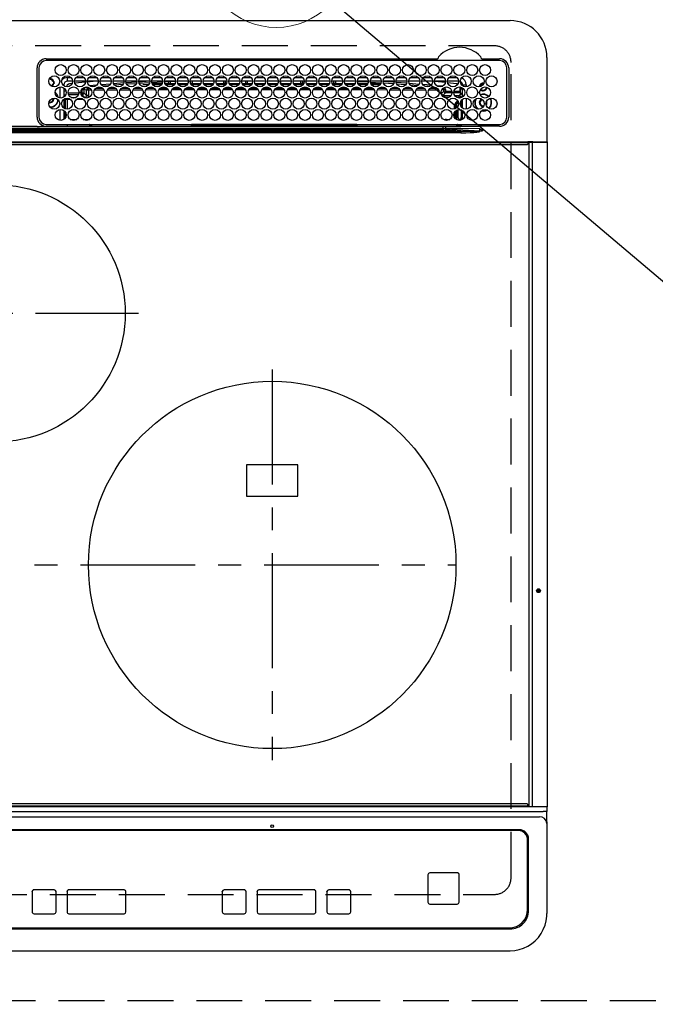
# Model space of a CAD drawing. Extents: x 28111 to 54233, y 210 to 8610.
# Drawn here: x 45266 to 45612, y 6492 to 7028 of the extents above; entities that cross this region are included whole.
import ezdxf

# ---------------------------------------------------------------- set-up
doc = ezdxf.new("R2010")
doc.units = 0
doc.header["$LTSCALE"] = 50
doc.header["$MEASUREMENT"] = 0
for name, pattern in [('CENTER', [2, 1.25, -0.25, 0.25, -0.25]), ('DASHED', [0.75, 0.5, -0.25]), ('HIDDEN', [0.375, 0.25, -0.125])]:
    doc.linetypes.add(name, pattern=pattern)
doc.layers.get('0').update_dxf_attribs({"linetype": 'CONTINUOUS'})
for name, color, linetype in [('121-キャビネット（中）', 253, 'HIDDEN'), ('126-甲板', 2, 'CONTINUOUS'), ('150-機器', 8, 'CONTINUOUS'), ('160-文字', 254, 'CONTINUOUS')]:
    doc.layers.add(name, color=color, linetype=linetype)
doc.styles.add('KH001', font='txt')
doc.dimstyles.new('KH1xx030', dxfattribs={"dimscale": 30, "dimtxt": 2, "dimasz": 0.6, "dimexe": 0.3, "dimexo": 1.2, "dimgap": 0.5, "dimtad": 3, "dimdec": 1, "dimdsep": 46, "dimlunit": 6, "dimtxsty": 'KH001', "dimblk": 'DOT', "dimcen": 1, "dimdle": 1, "dimclrd": 256, "dimclre": 256, "dimclrt": 256, "dimadec": 0, "dimazin": 0, "dimtfac": 1, "dimtdec": 1, "dimtix": 1, "dimtmove": 2, "dimatfit": 3, "dimldrblk": 'CLOSEDBLANK', "dimfxl": 1, "dimtolj": 1, "dimtzin": 0, "dimlwd": -1, "dimlwe": -1, "dimarcsym": 0})

# ---------------------------------------------------------------- blocks, each defined once
blk = doc.blocks.new('_ClosedBlank')
at = {"color": 0, "linetype": 'ByBlock', "lineweight": -2}
for p, q in [((-1, 0.167), (0, 0)), ((-1, 0.167), (-1, -0.167)), ((0, 0), (-1, -0.167))]:
    blk.add_line(p, q, dxfattribs=at)
blk = doc.blocks.new('_Dot')
at = {"color": 0, "linetype": 'ByBlock', "lineweight": -2}
blk.add_line((-0.5, 0), (-1, 0), dxfattribs=at)
at = {"color": 0, "linetype": 'ByBlock', "const_width": 0.5}
blk.add_lwpolyline([(-0.25, 0, 1), (0.25, 0, 1)], format="xyb", close=True, dxfattribs=at)

msp = doc.modelspace()

# ---------------------------------------------------------------- linework, layer by layer
at = {"layer": '121-キャビネット（中）', "ltscale": 2}
msp.add_lwpolyline([(45724.47, 6493.49), (43436.47, 6493.49), (43436.47, 7133.49)], dxfattribs=at)
at = {"layer": '126-甲板', "linetype": 'DASHED'}
for p, q in [((45524.27, 7013.49), (44982.27, 7013.49)), ((45533.27, 6560.49), (45533.27, 7004.49)), ((44982.27, 6551.49), (45524.27, 6551.49))]:
    msp.add_line(p, q, dxfattribs=at)
for centre, start, end in [((45524.27, 7004.49), 0, 90), ((45524.27, 6560.49), 270, 0)]:
    msp.add_arc(centre, 9, start, end, dxfattribs=at)
at = {"layer": '150-機器', "color": 13, "linetype": 'Continuous'}
for p, q in [((44973.77, 7027.22), (45532.77, 7027.22)), ((45552.77, 7007.22), (45552.77, 6961.22)), ((45275.27, 6974.72), (45275.25, 7001.42)), ((45276.27, 7001.42), (45276.27, 6974.72)), ((45280.27, 7006.44), (45493.01, 7006.44)), ((45526.97, 7005.42), (45280.27, 7005.42)), ((45493.01, 7006.44), (45493.17, 7006.45)), ((45517.37, 7006.45), (45517.45, 7006.44)), ((45517.45, 7006.44), (45517.53, 7006.44)), ((45517.53, 7006.44), (45526.97, 7006.44)), ((45530.97, 6974.72), (45530.97, 7001.42)), ((45531.99, 7001.42), (45531.99, 6974.72)), ((45291.87, 6994.22), (45291.87, 6996.22)), ((45291.87, 6996.22), (45293.81, 6996.22)), ((45296.43, 6996.22), (45300.81, 6996.22)), ((45303.43, 6996.22), (45307.81, 6996.22)), ((45310.43, 6996.22), (45314.81, 6996.22)), ((45317.43, 6996.22), (45321.81, 6996.22)), ((45324.43, 6996.22), (45328.81, 6996.22)), ((45331.43, 6996.22), (45335.81, 6996.22)), ((45338.43, 6996.22), (45342.81, 6996.22)), ((45345.43, 6996.22), (45349.81, 6996.22)), ((45352.43, 6996.22), (45356.81, 6996.22)), ((45359.43, 6996.22), (45363.81, 6996.22)), ((45366.43, 6996.22), (45370.81, 6996.22)), ((45373.43, 6996.22), (45377.81, 6996.22)), ((45380.43, 6996.22), (45384.81, 6996.22)), ((45387.43, 6996.22), (45391.81, 6996.22)), ((45394.43, 6996.22), (45398.81, 6996.22)), ((45401.43, 6996.22), (45405.81, 6996.22)), ((45408.43, 6996.22), (45412.81, 6996.22)), ((45415.43, 6996.22), (45419.81, 6996.22)), ((45422.43, 6996.22), (45426.81, 6996.22)), ((45429.43, 6996.22), (45433.81, 6996.22)), ((45436.43, 6996.22), (45440.81, 6996.22)), ((45443.43, 6996.22), (45447.81, 6996.22)), ((45450.43, 6996.22), (45454.81, 6996.22)), ((45457.43, 6996.22), (45461.81, 6996.22)), ((45464.43, 6996.22), (45468.81, 6996.22)), ((45471.43, 6996.22), (45475.81, 6996.22)), ((45478.43, 6996.22), (45482.81, 6996.22)), ((45485.43, 6996.22), (45489.81, 6996.22)), ((45492.43, 6996.22), (45496.81, 6996.22)), ((45499.43, 6996.22), (45503.81, 6996.22)), ((45281.79, 6995.17), (45281.87, 6995.19)), ((45281.87, 6995.19), (45281.87, 6995.31)), ((45282.67, 6995.82), (45282.67, 6995.6)), ((45282.67, 6995.6), (45282.67, 6995.19)), ((45284.02, 6993.84), (45284.43, 6993.84)), ((45284.43, 6993.04), (45284.02, 6993.04)), ((45284.43, 6993.84), (45284.65, 6993.84)), ((45284.65, 6993.04), (45284.43, 6993.04)), ((45287.87, 6985.08), (45287.87, 6991.06)), ((45289.87, 6992.22), (45289.34, 6992.22)), ((45289.87, 6992.22), (45289.87, 6991.73)), ((45294.62, 6994.22), (45291.87, 6994.22)), ((45294.36, 6992.95), (45293.07, 6992.82)), ((45301.62, 6994.22), (45295.62, 6994.22)), ((45301.58, 6993.68), (45295.81, 6993.1)), ((45301.62, 6991.02), (45301.63, 6990.97)), ((45301.63, 6990.97), (45301.64, 6990.85)), ((45301.64, 6990.85), (45301.65, 6990.75)), ((45303.23, 6990.81), (45301.65, 6990.68)), ((45301.65, 6990.75), (45301.65, 6990.7)), ((45301.65, 6990.7), (45301.65, 6990.68)), ((45308.62, 6994.22), (45302.62, 6994.22)), ((45307.25, 6994.22), (45302.64, 6993.78)), ((45303.78, 6991.86), (45307.81, 6992.2)), ((45315.62, 6994.22), (45309.62, 6994.22)), ((45310.26, 6992.4), (45315.28, 6992.83)), ((45314.34, 6991.75), (45311.32, 6991.49)), ((45322.62, 6994.22), (45316.62, 6994.22)), ((45316.9, 6992.96), (45322.47, 6993.43)), ((45321.96, 6992.39), (45317.55, 6992.02)), ((45329.62, 6994.22), (45323.62, 6994.22)), ((45323.74, 6993.54), (45329.6, 6993.9)), ((45329.3, 6992.88), (45324.15, 6992.56)), ((45336.62, 6994.22), (45330.62, 6994.22)), ((45330.67, 6993.97), (45334.59, 6994.22)), ((45336.44, 6993.33), (45330.88, 6992.98)), ((45332.8, 6992.49), (45336.11, 6992.49)), ((45343.62, 6994.22), (45337.62, 6994.22)), ((45343.57, 6993.78), (45337.76, 6993.42)), ((45337.86, 6992.99), (45343.38, 6992.99)), ((45338.13, 6992.49), (45343.11, 6992.49)), ((45350.62, 6994.22), (45344.62, 6994.22)), ((45345.74, 6993.92), (45344.69, 6993.85)), ((45344.86, 6992.99), (45346.87, 6992.99)), ((45345.13, 6992.49), (45350.11, 6992.49)), ((45350.58, 6994.11), (45345.74, 6993.92)), ((45346.87, 6992.99), (45346.87, 6993.94)), ((45347.87, 6992.99), (45346.87, 6992.99)), ((45347.87, 6992.99), (45347.87, 6993.91)), ((45347.87, 6992.99), (45350.38, 6992.99)), ((45357.62, 6994.22), (45351.62, 6994.22)), ((45351.86, 6992.99), (45357.38, 6992.99)), ((45352.13, 6992.49), (45357.11, 6992.49)), ((45364.62, 6994.22), (45358.62, 6994.22)), ((45358.67, 6994.22), (45358.67, 6993.62)), ((45359.67, 6992.99), (45358.86, 6992.99)), ((45359.13, 6992.49), (45364.11, 6992.49)), ((45359.67, 6994.22), (45359.67, 6992.99)), ((45359.67, 6992.99), (45364.38, 6992.99)), ((45371.62, 6994.22), (45365.62, 6994.22)), ((45365.86, 6992.99), (45371.38, 6992.99)), ((45366.13, 6992.49), (45371.11, 6992.49)), ((45378.62, 6994.22), (45372.62, 6994.22)), ((45372.86, 6992.99), (45376.87, 6992.99)), ((45373.13, 6992.49), (45378.11, 6992.49)), ((45376.87, 6992.99), (45376.87, 6994.22)), ((45377.87, 6992.99), (45376.87, 6992.99)), ((45377.87, 6992.99), (45377.87, 6994.22)), ((45377.87, 6992.99), (45378.38, 6992.99)), ((45385.62, 6994.22), (45379.62, 6994.22)), ((45379.86, 6992.99), (45385.38, 6992.99)), ((45380.13, 6992.49), (45385.11, 6992.49)), ((45392.62, 6994.22), (45386.62, 6994.22)), ((45386.86, 6992.99), (45388.67, 6992.99)), ((45387.13, 6992.49), (45392.11, 6992.49)), ((45388.67, 6994.22), (45388.67, 6992.99)), ((45389.67, 6992.99), (45388.67, 6992.99)), ((45389.67, 6994.22), (45389.67, 6992.99)), ((45389.67, 6992.99), (45392.38, 6992.99)), ((45399.62, 6994.22), (45393.62, 6994.22)), ((45393.86, 6992.99), (45399.38, 6992.99)), ((45394.13, 6992.49), (45399.11, 6992.49)), ((45406.62, 6994.22), (45400.62, 6994.22)), ((45400.86, 6992.99), (45406.38, 6992.99)), ((45401.13, 6992.49), (45406.11, 6992.49)), ((45413.62, 6994.22), (45407.62, 6994.22)), ((45407.87, 6992.99), (45407.86, 6992.99)), ((45407.87, 6992.99), (45407.87, 6994.22)), ((45407.87, 6992.99), (45413.38, 6992.99)), ((45408.13, 6992.49), (45413.11, 6992.49)), ((45420.62, 6994.22), (45414.62, 6994.22)), ((45414.86, 6992.99), (45418.67, 6992.99)), ((45415.13, 6992.49), (45420.11, 6992.49)), ((45418.67, 6994.22), (45418.67, 6992.99)), ((45419.67, 6992.99), (45418.67, 6992.99)), ((45419.67, 6994.22), (45419.67, 6992.99)), ((45419.67, 6992.99), (45420.38, 6992.99)), ((45427.62, 6994.22), (45421.62, 6994.22)), ((45421.86, 6992.99), (45427.38, 6992.99)), ((45422.13, 6992.49), (45427.11, 6992.49)), ((45434.62, 6994.22), (45428.62, 6994.22)), ((45428.86, 6992.99), (45434.38, 6992.99)), ((45429.13, 6992.49), (45434.11, 6992.49)), ((45441.62, 6994.22), (45435.62, 6994.22)), ((45435.86, 6992.99), (45436.87, 6992.99)), ((45436.13, 6992.49), (45441.11, 6992.49)), ((45436.87, 6992.99), (45436.87, 6994.22)), ((45437.87, 6992.99), (45436.87, 6992.99)), ((45437.87, 6992.99), (45437.87, 6994.22)), ((45437.87, 6992.99), (45441.38, 6992.99)), ((45448.62, 6994.22), (45442.62, 6994.22)), ((45442.86, 6992.99), (45448.38, 6992.99)), ((45443.13, 6992.49), (45448.11, 6992.49)), ((45448.59, 6994.01), (45444.87, 6994.22)), ((45455.62, 6994.22), (45449.62, 6994.22)), ((45455.52, 6993.62), (45449.67, 6993.95)), ((45449.86, 6992.99), (45455.38, 6992.99)), ((45450.13, 6992.49), (45455.11, 6992.49)), ((45462.62, 6994.22), (45456.62, 6994.22)), ((45462.41, 6993.23), (45456.74, 6993.55)), ((45456.86, 6992.99), (45462.38, 6992.99)), ((45457.13, 6992.49), (45462.11, 6992.49)), ((45469.62, 6994.22), (45463.62, 6994.22)), ((45463.64, 6994.16), (45469.3, 6993.84)), ((45469.25, 6992.85), (45463.81, 6993.15)), ((45464.13, 6992.49), (45464.54, 6992.49)), ((45469.29, 6992.84), (45469.25, 6992.85)), ((45469.3, 6993.84), (45469.59, 6993.82)), ((45476.62, 6994.22), (45470.62, 6994.22)), ((45470.71, 6993.73), (45476.42, 6993.26)), ((45475.89, 6992.3), (45471.07, 6992.7)), ((45483.62, 6994.22), (45477.62, 6994.22)), ((45477.81, 6993.15), (45483.23, 6992.7)), ((45482.39, 6991.77), (45478.46, 6992.09)), ((45490.62, 6994.22), (45484.62, 6994.22)), ((45485.17, 6992.54), (45489.78, 6992.16)), ((45488.41, 6991.27), (45486.4, 6991.44)), ((45490.62, 6994.17), (45490.09, 6994.22)), ((45497.62, 6994.22), (45491.62, 6994.22)), ((45497.54, 6993.51), (45491.62, 6994.07)), ((45492.69, 6991.93), (45495.78, 6991.67)), ((45495.76, 6991.48), (45495.75, 6991.39)), ((45495.78, 6991.67), (45495.76, 6991.48)), ((45495.78, 6991.67), (45496.05, 6991.6)), ((45504.62, 6994.22), (45498.62, 6994.22)), ((45503.64, 6992.88), (45498.72, 6993.39)), ((45503.87, 6992.85), (45503.64, 6992.88)), ((45504.22, 6992.7), (45503.87, 6992.85)), ((45505.43, 6990.89), (45505.43, 6988.81)), ((45505.48, 6990.89), (45505.43, 6990.89)), ((45505.48, 6990.36), (45505.48, 6990.89)), ((45506.87, 6992.22), (45508.87, 6992.22)), ((45506.87, 6991.73), (45506.87, 6992.22)), ((45508.87, 6992.22), (45508.87, 6991.18)), ((45289.87, 6990.5), (45289.87, 6985.63)), ((45290.33, 6990.09), (45289.87, 6990.09)), ((45291.01, 6988.86), (45289.87, 6988.86)), ((45290.28, 6986.77), (45290.83, 6986.77)), ((45290.28, 6986.77), (45290.63, 6986.43)), ((45292.13, 6987.81), (45298.11, 6987.81)), ((45297.84, 6986.81), (45292.39, 6986.81)), ((45293.84, 6985.35), (45296.39, 6985.35)), ((45299.13, 6987.81), (45299.75, 6987.81)), ((45299.75, 6986.81), (45299.39, 6986.81)), ((45299.75, 6987.81), (45299.75, 6989.68)), ((45299.75, 6989.68), (45300.75, 6989.68)), ((45299.75, 6987.81), (45300.75, 6987.81)), ((45299.75, 6987.81), (45299.75, 6986.81)), ((45301.21, 6985.35), (45299.75, 6986.81)), ((45300.75, 6989.68), (45300.75, 6987.81)), ((45300.75, 6987.81), (45302.21, 6986.35)), ((45300.84, 6985.35), (45301.21, 6985.35)), ((45301.21, 6985.21), (45301.21, 6985.35)), ((45302.21, 6986.35), (45302.21, 6989.4)), ((45303.21, 6989.4), (45302.21, 6989.4)), ((45303.21, 6986.35), (45302.21, 6986.35)), ((45303.2, 6990.4), (45303.91, 6990.4)), ((45303.2, 6990.38), (45303.2, 6990.4)), ((45303.2, 6990.32), (45303.2, 6990.38)), ((45303.2, 6990.23), (45303.2, 6990.32)), ((45303.2, 6990.1), (45303.2, 6990.23)), ((45303.2, 6989.95), (45303.2, 6990.1)), ((45303.2, 6989.78), (45303.2, 6989.95)), ((45303.21, 6989.59), (45303.2, 6989.78)), ((45303.21, 6989.4), (45303.21, 6989.59)), ((45303.21, 6989.4), (45303.21, 6986.35)), ((45304.74, 6989.4), (45303.21, 6989.4)), ((45311.74, 6989.41), (45306.45, 6989.4)), ((45307.3, 6990.41), (45310.89, 6990.41)), ((45318.73, 6989.42), (45313.46, 6989.41)), ((45314.32, 6990.42), (45317.88, 6990.42)), ((45325.73, 6989.42), (45320.46, 6989.42)), ((45321.33, 6990.43), (45324.87, 6990.43)), ((45332.72, 6989.43), (45327.47, 6989.42)), ((45328.34, 6990.43), (45331.86, 6990.43)), ((45339.72, 6989.44), (45334.47, 6989.43)), ((45335.35, 6990.44), (45338.86, 6990.44)), ((45346.72, 6989.44), (45341.48, 6989.44)), ((45342.36, 6990.44), (45345.85, 6990.45)), ((45353.71, 6989.45), (45348.48, 6989.45)), ((45349.37, 6990.45), (45352.84, 6990.45)), ((45360.71, 6989.46), (45355.49, 6989.45)), ((45356.38, 6990.46), (45359.83, 6990.46)), ((45367.7, 6989.47), (45362.49, 6989.46)), ((45363.39, 6990.46), (45366.83, 6990.46)), ((45374.7, 6989.47), (45369.5, 6989.47)), ((45370.4, 6990.47), (45373.82, 6990.47)), ((45381.7, 6989.48), (45376.51, 6989.47)), ((45377.41, 6990.47), (45380.81, 6990.48)), ((45388.69, 6989.49), (45383.51, 6989.48)), ((45384.42, 6990.48), (45387.8, 6990.48)), ((45395.69, 6989.49), (45390.52, 6989.49)), ((45391.43, 6990.48), (45394.8, 6990.49)), ((45398.67, 6989.5), (45397.52, 6989.5)), ((45398.44, 6990.49), (45398.67, 6990.49)), ((45398.67, 6990.49), (45401.8, 6990.49)), ((45402.69, 6989.49), (45398.67, 6989.5)), ((45409.69, 6989.49), (45404.52, 6989.49)), ((45405.43, 6990.48), (45408.8, 6990.48)), ((45416.7, 6989.48), (45411.51, 6989.48)), ((45412.42, 6990.48), (45415.81, 6990.47)), ((45423.7, 6989.47), (45418.51, 6989.48)), ((45419.41, 6990.47), (45422.82, 6990.47)), ((45430.7, 6989.47), (45425.5, 6989.47)), ((45426.4, 6990.46), (45429.83, 6990.46)), ((45437.71, 6989.46), (45432.5, 6989.47)), ((45433.39, 6990.46), (45436.84, 6990.45)), ((45444.71, 6989.45), (45439.49, 6989.46)), ((45440.38, 6990.45), (45443.85, 6990.45)), ((45451.71, 6989.45), (45446.49, 6989.45)), ((45447.36, 6990.44), (45450.86, 6990.44)), ((45458.72, 6989.44), (45453.48, 6989.45)), ((45454.35, 6990.44), (45457.86, 6990.43)), ((45465.72, 6989.43), (45460.48, 6989.44)), ((45461.34, 6990.43), (45464.87, 6990.43)), ((45472.73, 6989.43), (45467.47, 6989.43)), ((45468.33, 6990.42), (45471.88, 6990.42)), ((45479.73, 6989.42), (45474.47, 6989.43)), ((45475.32, 6990.42), (45478.89, 6990.41)), ((45486.73, 6989.41), (45481.46, 6989.42)), ((45482.31, 6990.41), (45485.9, 6990.41)), ((45493.74, 6989.4), (45488.46, 6989.41)), ((45489.3, 6990.4), (45492.91, 6990.4)), ((45495.13, 6988.34), (45495.13, 6987.8)), ((45495.19, 6987.41), (45496.59, 6988.81)), ((45497.59, 6987.81), (45496.13, 6986.35)), ((45496.13, 6986.35), (45500.58, 6986.35)), ((45496.13, 6985.82), (45496.13, 6986.35)), ((45497.59, 6989.68), (45496.59, 6989.68)), ((45496.59, 6988.81), (45496.59, 6989.68)), ((45497.59, 6988.81), (45496.59, 6988.81)), ((45499.4, 6985.35), (45496.84, 6985.35)), ((45497.59, 6989.68), (45497.59, 6988.81)), ((45497.59, 6988.81), (45497.59, 6987.81)), ((45497.59, 6988.81), (45501.03, 6988.81)), ((45501.11, 6987.81), (45497.59, 6987.81)), ((45505.48, 6987.81), (45502.13, 6987.81)), ((45502.21, 6988.81), (45505.43, 6988.81)), ((45502.66, 6986.35), (45505, 6986.35)), ((45505, 6985.35), (45503.84, 6985.35)), ((45505, 6986.35), (45506.42, 6987.77)), ((45505, 6985.35), (45505, 6986.35)), ((45505, 6985.35), (45506, 6985.35)), ((45505, 6985.07), (45505, 6985.35)), ((45505.53, 6987.77), (45505.48, 6987.81)), ((45506.87, 6990.09), (45505.49, 6990.09)), ((45505.53, 6989.86), (45505.51, 6989.86)), ((45505.53, 6989.86), (45505.53, 6987.77)), ((45506.87, 6989.86), (45505.53, 6989.86)), ((45505.53, 6987.77), (45506.42, 6987.77)), ((45506.87, 6986.22), (45506, 6985.35)), ((45506, 6985.35), (45506, 6985.2)), ((45506.87, 6985.63), (45506.87, 6990.5)), ((45284.02, 6984.59), (45283.99, 6984.9)), ((45289.87, 6984.4), (45289.87, 6979.53)), ((45290.71, 6984.35), (45290.37, 6984.69)), ((45291.71, 6984.35), (45290.71, 6984.35)), ((45290.71, 6979.11), (45290.71, 6984.35)), ((45291.71, 6984.35), (45291.71, 6984.97)), ((45293.44, 6984.35), (45291.71, 6984.35)), ((45291.71, 6984.35), (45291.71, 6978.97)), ((45300.44, 6984.35), (45296.8, 6984.35)), ((45502.53, 6980.89), (45503.03, 6980.89)), ((45502.53, 6979.11), (45502.53, 6980.89)), ((45503.53, 6980.89), (45503.03, 6980.89)), ((45503.03, 6979.32), (45503.03, 6980.89)), ((45503.53, 6980.89), (45503.53, 6979.66)), ((45505.62, 6981.9), (45505.62, 6982.04)), ((45506.12, 6982.39), (45505.65, 6982.39)), ((45506.17, 6980.58), (45505.96, 6980.58)), ((45505.98, 6983.39), (45506, 6983.39)), ((45506, 6983.42), (45506, 6983.39)), ((45506, 6983.39), (45506.08, 6983.39)), ((45506.12, 6982.39), (45506.12, 6981.41)), ((45506.14, 6981.4), (45506.12, 6981.41)), ((45506.17, 6980.4), (45506.17, 6980.23)), ((45506.87, 6979.53), (45506.87, 6984.4)), ((45508.87, 6984.96), (45508.87, 6978.98)), ((45518.07, 6980.49), (45518.23, 6980.5)), ((45519.62, 6981.79), (45519.69, 6981.92)), ((45519.69, 6981.92), (45519.82, 6982.59)), ((45519.82, 6982.59), (45519.78, 6982.94)), ((45287.87, 6972.88), (45287.87, 6978.86)), ((45289.87, 6978.3), (45289.87, 6973.43)), ((45290.71, 6974.35), (45290.71, 6977.38)), ((45502.53, 6974.34), (45502.53, 6977.39)), ((45503.03, 6973.71), (45503.03, 6978.02)), ((45503.53, 6978.41), (45503.53, 6973.32)), ((45504.51, 6974.36), (45504.51, 6978.8)), ((45506.17, 6978.68), (45506.17, 6974.38)), ((45506.87, 6973.43), (45506.87, 6978.3)), ((45517.11, 6978.09), (45518.07, 6977.99)), ((45517.3, 6978.26), (45518.07, 6978.19)), ((45518.07, 6978.19), (45519.31, 6978.37)), ((45518.07, 6977.99), (45519.36, 6978.18)), ((45519.31, 6978.37), (45520.12, 6978.7)), ((45519.36, 6978.18), (45520.36, 6978.6)), ((45275.25, 6969.63), (45253.27, 6969.63)), ((45277.99, 6969.72), (45400.2, 6969.72)), ((45280.27, 6970.72), (45526.97, 6970.72)), ((45291.7, 6970.72), (45291.7, 6969.72)), ((45293.37, 6973.43), (45296.86, 6973.43)), ((45300.37, 6973.43), (45303.86, 6973.43)), ((45304.48, 6970.5), (45303.99, 6970.01)), ((45303.99, 6969.89), (45303.99, 6970.01)), ((45303.99, 6969.89), (45304.46, 6969.89)), ((45304.45, 6969.72), (45304.46, 6970.4)), ((45304.96, 6970.4), (45304.95, 6969.72)), ((45304.96, 6970.72), (45304.96, 6970.4)), ((45359.37, 6970.4), (45304.96, 6970.4)), ((45359.36, 6969.72), (45359.37, 6970.39)), ((45359.37, 6970.39), (45359.38, 6970.59)), ((45359.68, 6970.59), (45359.67, 6970.39)), ((45359.67, 6970.09), (45359.67, 6970.39)), ((45359.67, 6970.39), (45449.06, 6970.39)), ((45449.06, 6970.09), (45359.67, 6970.09)), ((45359.68, 6970.59), (45359.68, 6970.72)), ((45449.06, 6970.59), (45359.68, 6970.59)), ((45400.2, 6969.72), (45496.22, 6969.72)), ((45449.06, 6970.59), (45449.06, 6970.72)), ((45449.06, 6970.39), (45449.06, 6970.59)), ((45449.06, 6970.09), (45449.06, 6970.39)), ((45449.36, 6970.59), (45449.36, 6970.39)), ((45503.82, 6970.4), (45449.36, 6970.4)), ((45449.36, 6970.39), (45449.38, 6969.72)), ((45496.22, 6968.52), (45496.22, 6969.72)), ((45496.22, 6969.72), (45497.63, 6969.72)), ((45497.63, 6969.72), (45515.59, 6969.72)), ((45498.13, 6972.87), (45498.13, 6973.43)), ((45498.13, 6973.43), (45499.86, 6973.43)), ((45503.82, 6970.4), (45503.82, 6970.72)), ((45503.83, 6969.72), (45503.82, 6970.4)), ((45504.32, 6970.4), (45504.33, 6969.72)), ((45505.03, 6969.72), (45505.03, 6970.72)), ((45505.03, 6969.72), (45505.03, 6970.72)), ((45505.91, 6970.01), (45505.21, 6970.72)), ((45505.62, 6973.36), (45505.51, 6973.36)), ((45505.62, 6973.3), (45505.62, 6973.36)), ((45506.12, 6973.3), (45505.62, 6973.3)), ((45506.12, 6973.37), (45506.14, 6973.38)), ((45506.12, 6973.37), (45506.12, 6973.3)), ((45506.12, 6973.3), (45506.31, 6973.11)), ((45506.47, 6970.58), (45506.47, 6970.72)), ((45515.59, 6969.72), (45516.11, 6969.72)), ((45516.11, 6969.72), (45516.11, 6969.86)), ((45517.72, 6969.69), (45516.11, 6969.72)), ((45526.97, 6969.69), (45517.72, 6969.69)), ((45000.61, 6967.08), (45505.92, 6967.08)), ((45505.92, 6966.14), (45000.61, 6966.14)), ((45010.32, 6968.4), (45496.22, 6968.4)), ((45496.22, 6967.62), (45010.32, 6967.62)), ((45360.17, 6968.52), (45253.27, 6968.52)), ((45496.22, 6968.52), (45360.17, 6968.52)), ((45497.72, 6968.52), (45496.22, 6968.52)), ((45496.22, 6968.4), (45496.22, 6968.52)), ((45496.22, 6968.4), (45496.22, 6967.62)), ((45505.92, 6967.08), (45497.64, 6967.57)), ((45497.72, 6968.52), (45497.72, 6968.35)), ((45505.86, 6968.39), (45497.72, 6968.52)), ((45497.72, 6968.35), (45516.22, 6967.24)), ((45516.22, 6968.22), (45505.86, 6968.39)), ((45505.92, 6967.08), (45505.92, 6966.14)), ((45516.21, 6967.02), (45517.69, 6967.19)), ((45516.21, 6967.02), (45516.22, 6966.99)), ((45516.22, 6967.24), (45516.22, 6968.22)), ((45516.22, 6966.99), (45516.22, 6966.96)), ((45516.22, 6966.96), (45516.23, 6966.92)), ((45516.23, 6966.92), (45516.24, 6966.89)), ((45516.24, 6966.89), (45516.25, 6966.86)), ((45516.25, 6966.86), (45516.26, 6966.82)), ((45516.26, 6966.82), (45516.27, 6966.79)), ((45516.27, 6966.79), (45516.28, 6966.76)), ((45517.69, 6967.19), (45516.28, 6966.76)), ((45517.69, 6967.19), (45517.72, 6967.2)), ((45517.72, 6967.2), (45517.69, 6967.19)), ((45517.72, 6967.72), (45517.72, 6967.2)), ((44964.17, 6961.22), (45542.37, 6961.22)), ((45542.37, 6960.72), (44964.17, 6960.72)), ((44964.47, 6959.72), (45542.07, 6959.72)), ((45545.08, 6961.22), (45542.37, 6961.22)), ((45542.37, 6961.22), (45542.37, 6960.72)), ((45542.37, 6960.72), (45542.37, 6960.02)), ((45543.17, 6960.97), (45543.18, 6961.03)), ((45543.17, 6960.92), (45543.17, 6960.97)), ((45544.93, 6960.92), (45543.17, 6960.92)), ((45543.17, 6599.52), (45543.17, 6960.92)), ((45543.18, 6961.03), (45543.19, 6961.08)), ((45543.19, 6961.08), (45543.21, 6961.13)), ((45543.21, 6961.13), (45543.24, 6961.17)), ((45543.24, 6961.17), (45543.26, 6961.19)), ((45543.26, 6961.19), (45543.29, 6961.21)), ((45543.29, 6961.21), (45543.32, 6961.22)), ((45544.93, 6960.92), (45544.94, 6960.97)), ((45545.44, 6960.92), (45544.93, 6960.92)), ((45544.93, 6599.52), (45544.93, 6960.92)), ((45544.94, 6960.97), (45544.95, 6961.03)), ((45544.95, 6961.03), (45544.96, 6961.08)), ((45544.96, 6961.08), (45544.98, 6961.13)), ((45544.98, 6961.13), (45545, 6961.17)), ((45545, 6961.17), (45545.03, 6961.19)), ((45545.03, 6961.19), (45545.06, 6961.21)), ((45545.06, 6961.21), (45545.09, 6961.22)), ((45545.08, 6961.22), (45545.09, 6961.22)), ((45545.09, 6961.22), (45545.44, 6961.22)), ((45545.44, 6960.92), (45545.44, 6961.22)), ((45545.44, 6961.22), (45551.17, 6961.22)), ((45551.17, 6960.92), (45545.44, 6960.92)), ((45551.17, 6960.92), (45551.17, 6961.22)), ((45551.17, 6961.22), (45552.87, 6961.22)), ((45553.17, 6960.92), (45551.17, 6960.92)), ((45553.17, 6599.52), (45553.17, 6960.92)), ((45417.27, 6785.34), (45389.27, 6785.34)), ((45389.27, 6785.34), (45389.27, 6768.34)), ((45417.27, 6768.34), (45417.27, 6785.34)), ((45389.27, 6768.34), (45417.27, 6768.34)), ((44964.17, 6599.72), (45542.37, 6599.72)), ((45542.07, 6600.72), (44964.47, 6600.72)), ((45542.37, 6599.72), (45542.37, 6600.42)), ((45542.37, 6599.72), (45542.37, 6599.22)), ((45543.17, 6599.46), (45543.17, 6599.52)), ((45543.18, 6599.4), (45543.17, 6599.46)), ((45543.19, 6599.35), (45543.18, 6599.4)), ((45543.21, 6599.3), (45543.19, 6599.35)), ((45543.24, 6599.27), (45543.21, 6599.3)), ((45543.26, 6599.24), (45543.24, 6599.27)), ((45543.29, 6599.22), (45543.26, 6599.24)), ((45544.93, 6599.52), (45544.94, 6599.46)), ((45544.94, 6599.46), (45544.95, 6599.4)), ((45544.95, 6599.4), (45544.96, 6599.35)), ((45544.96, 6599.35), (45544.98, 6599.3)), ((45544.98, 6599.3), (45545, 6599.27)), ((45545, 6599.27), (45545.03, 6599.24)), ((45545.03, 6599.24), (45545.06, 6599.22)), ((45553.13, 6599.52), (45553.17, 6599.52)), ((44955.77, 6596.55), (45550.77, 6596.55)), ((45542.37, 6599.22), (44964.17, 6599.22)), ((45545.08, 6599.22), (45542.37, 6599.22)), ((45543.32, 6599.22), (45543.29, 6599.22)), ((45545.06, 6599.22), (45545.09, 6599.22)), ((45545.09, 6599.22), (45545.08, 6599.22)), ((45545.44, 6599.22), (45545.09, 6599.22)), ((45551.17, 6599.22), (45545.44, 6599.22)), ((45552.77, 6596.55), (45550.77, 6596.55)), ((45552.87, 6599.22), (45551.17, 6599.22)), ((45552.77, 6599.22), (45552.77, 6596.55)), ((45552.77, 6591.01), (45552.77, 6596.55)), ((44957.77, 6593.77), (45548.77, 6593.77)), ((45552.77, 6591.01), (45552.77, 6590.08)), ((45552.77, 6590.08), (45552.77, 6542.45)), ((45537.77, 6586.7), (44968.77, 6586.7)), ((45537.27, 6586.2), (44969.27, 6586.2)), ((45537.27, 6586.18), (44969.27, 6586.18)), ((45537.27, 6586.2), (45537.27, 6586.18)), ((45542.27, 6581.2), (45542.27, 6581.19)), ((45542.27, 6543.2), (45542.27, 6581.19)), ((45542.77, 6542.71), (45542.77, 6581.7)), ((45488.01, 6562.19), (45488.01, 6562.2)), ((45488.01, 6562.19), (45488.01, 6547.19)), ((45489.01, 6563.19), (45489.01, 6563.2)), ((45504.01, 6563.2), (45489.01, 6563.2)), ((45504.01, 6563.19), (45489.01, 6563.19)), ((45504.01, 6563.19), (45504.01, 6563.2)), ((45505.01, 6562.19), (45505.01, 6562.2)), ((45505.01, 6547.19), (45505.01, 6562.19)), ((45272.61, 6552.94), (45272.61, 6552.96)), ((45272.61, 6552.94), (45272.61, 6541.95)), ((45284.61, 6553.96), (45273.61, 6553.96)), ((45273.61, 6553.94), (45273.61, 6553.96)), ((45284.61, 6553.94), (45273.61, 6553.94)), ((45284.61, 6553.94), (45284.61, 6553.96)), ((45285.61, 6552.94), (45285.61, 6552.96)), ((45285.61, 6541.95), (45285.61, 6552.94)), ((45291.61, 6552.94), (45291.61, 6552.96)), ((45291.61, 6552.94), (45291.61, 6541.95)), ((45322.61, 6553.96), (45292.61, 6553.96)), ((45292.61, 6553.94), (45292.61, 6553.96)), ((45322.61, 6553.94), (45292.61, 6553.94)), ((45322.61, 6553.94), (45322.61, 6553.96)), ((45323.61, 6552.94), (45323.61, 6552.96)), ((45323.61, 6541.95), (45323.61, 6552.94)), ((45376.02, 6552.94), (45376.02, 6552.96)), ((45376.02, 6552.94), (45376.02, 6541.95)), ((45388.02, 6553.96), (45377.02, 6553.96)), ((45377.02, 6553.94), (45377.02, 6553.96)), ((45388.02, 6553.94), (45377.02, 6553.94)), ((45388.02, 6553.94), (45388.02, 6553.96)), ((45389.02, 6552.94), (45389.02, 6552.96)), ((45389.02, 6541.95), (45389.02, 6552.94)), ((45395.02, 6552.94), (45395.02, 6552.96)), ((45395.02, 6552.94), (45395.02, 6541.95)), ((45426.02, 6553.96), (45396.02, 6553.96)), ((45396.02, 6553.94), (45396.02, 6553.96)), ((45426.02, 6553.94), (45396.02, 6553.94)), ((45426.02, 6553.94), (45426.02, 6553.96)), ((45427.02, 6552.94), (45427.02, 6552.96)), ((45427.02, 6541.95), (45427.02, 6552.94)), ((45433.02, 6552.94), (45433.02, 6552.96)), ((45433.02, 6552.94), (45433.02, 6541.95)), ((45445.02, 6553.96), (45434.02, 6553.96)), ((45434.02, 6553.94), (45434.02, 6553.96)), ((45445.02, 6553.94), (45434.02, 6553.94)), ((45445.02, 6553.94), (45445.02, 6553.96)), ((45446.02, 6552.94), (45446.02, 6552.96)), ((45446.02, 6541.95), (45446.02, 6552.94)), ((45489.01, 6546.19), (45504.01, 6546.19)), ((45273.61, 6540.95), (45284.61, 6540.95)), ((45292.61, 6540.95), (45322.61, 6540.95)), ((45377.02, 6540.95), (45388.02, 6540.95)), ((45396.02, 6540.95), (45426.02, 6540.95)), ((45434.02, 6540.95), (45445.02, 6540.95)), ((45552.77, 6542.45), (45552.77, 6541.06)), ((44973.77, 6532.72), (45532.77, 6532.72)), ((44974.27, 6533.2), (45532.27, 6533.2)), ((44973.77, 6520.81), (45532.77, 6520.81))]:
    msp.add_line(p, q, dxfattribs=at)
at = {"layer": '150-機器', "color": 161, "linetype": 'CENTER'}
for p, q in [((45174.5, 6867.84), (45330.47, 6867.84)), ((45403.27, 6837.2), (45403.27, 6624.48)), ((44998.87, 6730.84), (45503.27, 6730.84))]:
    msp.add_line(p, q, dxfattribs=at)
at = {"layer": '150-機器', "color": 13, "linetype": 'Continuous'}
for points in [[(45290.28, 6986.77), (45290.16, 6986.77), (45290.04, 6986.74), (45289.92, 6986.7), (45289.87, 6986.68)], [(45301.21, 6985.35), (45301.33, 6985.36), (45301.45, 6985.38), (45301.57, 6985.42), (45301.69, 6985.47), (45301.79, 6985.54), (45301.89, 6985.62), (45301.97, 6985.71), (45302.05, 6985.81), (45302.11, 6985.92), (45302.16, 6986.04), (45302.19, 6986.16), (45302.2, 6986.28), (45302.21, 6986.35)], [(45302.8, 6985.15), (45302.94, 6985.35), (45303.05, 6985.58), (45303.13, 6985.81), (45303.18, 6986.06), (45303.21, 6986.31), (45303.21, 6986.35)], [(45495.53, 6986.55), (45495.63, 6986.48), (45495.75, 6986.43), (45495.86, 6986.39), (45495.99, 6986.36), (45496.11, 6986.35), (45496.13, 6986.35)], [(45505.43, 6988.81), (45505.43, 6988.68), (45505.43, 6988.56), (45505.43, 6988.44), (45505.44, 6988.33), (45505.44, 6988.22), (45505.44, 6988.13), (45505.45, 6988.04), (45505.45, 6987.97), (45505.46, 6987.91), (45505.47, 6987.86), (45505.47, 6987.83), (45505.48, 6987.81), (45505.48, 6987.81)], [(45505.48, 6990.36), (45505.48, 6990.3), (45505.48, 6990.24), (45505.48, 6990.18), (45505.48, 6990.12), (45505.49, 6990.07), (45505.49, 6990.02), (45505.49, 6989.98), (45505.49, 6989.94), (45505.5, 6989.91), (45505.5, 6989.89), (45505.5, 6989.87), (45505.51, 6989.87), (45505.51, 6989.86)], [(45506.87, 6987.67), (45506.75, 6987.72), (45506.63, 6987.75), (45506.51, 6987.77), (45506.42, 6987.77)], [(45506.12, 6981.41), (45506.11, 6981.41), (45506.1, 6981.41), (45506.08, 6981.41), (45506.05, 6981.41), (45506.01, 6981.41), (45505.97, 6981.41), (45505.93, 6981.42), (45505.87, 6981.42), (45505.82, 6981.42), (45505.76, 6981.42), (45505.7, 6981.42), (45505.64, 6981.42), (45505.62, 6981.42)], [(45506.12, 6982.39), (45506.12, 6982.51), (45506.12, 6982.64), (45506.12, 6982.76), (45506.11, 6982.87), (45506.11, 6982.97), (45506.11, 6983.07), (45506.11, 6983.16), (45506.1, 6983.23), (45506.1, 6983.29), (45506.1, 6983.34), (45506.09, 6983.37), (45506.09, 6983.39), (45506.08, 6983.39)], [(45506.17, 6980.4), (45506.17, 6980.53), (45506.17, 6980.65), (45506.17, 6980.77), (45506.17, 6980.88), (45506.17, 6980.99), (45506.16, 6981.08), (45506.16, 6981.17), (45506.16, 6981.24), (45506.15, 6981.31), (45506.15, 6981.35), (45506.14, 6981.38), (45506.14, 6981.4), (45506.14, 6981.4)], [(45303.99, 6970.01), (45303.98, 6970.14), (45303.96, 6970.26), (45303.92, 6970.38), (45303.87, 6970.49), (45303.8, 6970.6), (45303.72, 6970.69), (45303.7, 6970.72)], [(45303.97, 6969.71), (45303.99, 6969.83), (45303.99, 6969.89)], [(45498.13, 6973.43), (45497.88, 6973.41), (45497.64, 6973.36), (45497.4, 6973.29), (45497.17, 6973.18), (45497.01, 6973.08)], [(45504.51, 6974.36), (45504.51, 6974.24), (45504.54, 6974.11), (45504.58, 6973.99), (45504.63, 6973.88), (45504.7, 6973.78), (45504.77, 6973.68), (45504.87, 6973.59), (45504.97, 6973.52), (45505.07, 6973.46), (45505.19, 6973.41), (45505.31, 6973.38), (45505.44, 6973.36), (45505.51, 6973.36)], [(45505.38, 6972.88), (45505.43, 6972.91), (45505.48, 6972.96), (45505.52, 6973), (45505.55, 6973.06), (45505.58, 6973.11), (45505.6, 6973.17), (45505.61, 6973.23), (45505.62, 6973.29), (45505.62, 6973.3)], [(45505.62, 6973.36), (45505.68, 6973.36), (45505.74, 6973.36), (45505.8, 6973.36), (45505.86, 6973.36), (45505.91, 6973.36), (45505.96, 6973.36), (45506, 6973.36), (45506.04, 6973.36), (45506.07, 6973.37), (45506.09, 6973.37), (45506.11, 6973.37), (45506.12, 6973.37), (45506.12, 6973.37)], [(45506.14, 6973.38), (45506.14, 6973.38), (45506.15, 6973.41), (45506.15, 6973.45), (45506.15, 6973.5), (45506.16, 6973.57), (45506.16, 6973.65), (45506.16, 6973.74), (45506.17, 6973.85), (45506.17, 6973.96), (45506.17, 6974.07), (45506.17, 6974.19), (45506.17, 6974.32), (45506.17, 6974.38)], [(45497.72, 6968.35), (45496.22, 6968.4)], [(45497.64, 6967.57), (45496.22, 6967.62)], [(45505.92, 6967.08), (45508.63, 6967), (45511.02, 6966.95), (45513.03, 6966.93), (45514.66, 6966.95), (45515.85, 6967), (45516.21, 6967.02)], [(45505.92, 6966.14), (45508.65, 6966.16), (45511.05, 6966.23), (45513.08, 6966.34), (45514.71, 6966.48), (45515.92, 6966.67), (45516.28, 6966.76)], [(45516.22, 6967.24), (45517.72, 6967.2)], [(45532.77, 6520.81), (45535.26, 6520.97), (45537.72, 6521.44), (45540.09, 6522.22), (45542.36, 6523.29), (45544.47, 6524.64), (45546.4, 6526.24), (45548.12, 6528.08), (45549.6, 6530.12), (45550.81, 6532.33), (45551.75, 6534.67), (45552.39, 6537.12), (45552.72, 6539.62), (45552.77, 6541.06)]]:
    msp.add_lwpolyline(points, dxfattribs=at)
for centre, radius in [((45288.12, 7000.27), 3), ((45295.12, 7000.27), 3), ((45302.12, 7000.27), 3), ((45309.12, 7000.27), 3), ((45316.12, 7000.27), 3), ((45323.12, 7000.27), 3), ((45330.12, 7000.27), 3), ((45337.12, 7000.27), 3), ((45344.12, 7000.27), 3), ((45351.12, 7000.27), 3), ((45358.12, 7000.27), 3), ((45365.12, 7000.27), 3), ((45372.12, 7000.27), 3), ((45379.12, 7000.27), 3), ((45386.12, 7000.27), 3), ((45393.12, 7000.27), 3), ((45400.12, 7000.27), 3), ((45407.12, 7000.27), 3), ((45414.12, 7000.27), 3), ((45421.12, 7000.27), 3), ((45428.12, 7000.27), 3), ((45435.12, 7000.27), 3), ((45442.12, 7000.27), 3), ((45449.12, 7000.27), 3), ((45456.12, 7000.27), 3), ((45463.12, 7000.27), 3), ((45470.12, 7000.27), 3), ((45477.12, 7000.27), 3), ((45484.12, 7000.27), 3), ((45491.12, 7000.27), 3), ((45498.12, 7000.27), 3), ((45505.12, 7000.27), 3), ((45512.12, 7000.27), 3), ((45519.12, 7000.27), 3), ((45284.62, 6994.17), 3), ((45291.62, 6994.17), 3), ((45298.62, 6994.17), 3), ((45305.62, 6994.17), 3), ((45312.62, 6994.17), 3), ((45319.62, 6994.17), 3), ((45326.62, 6994.17), 3), ((45333.62, 6994.17), 3), ((45340.62, 6994.17), 3), ((45347.62, 6994.17), 3), ((45354.62, 6994.17), 3), ((45361.62, 6994.17), 3), ((45368.62, 6994.17), 3), ((45375.62, 6994.17), 3), ((45382.62, 6994.17), 3), ((45389.62, 6994.17), 3), ((45396.62, 6994.17), 3), ((45403.62, 6994.17), 3), ((45410.62, 6994.17), 3), ((45417.62, 6994.17), 3), ((45424.62, 6994.17), 3), ((45431.62, 6994.17), 3), ((45438.62, 6994.17), 3), ((45445.62, 6994.17), 3), ((45452.62, 6994.17), 3), ((45459.62, 6994.17), 3), ((45466.62, 6994.17), 3), ((45473.62, 6994.17), 3), ((45480.62, 6994.17), 3), ((45487.62, 6994.17), 3), ((45494.62, 6994.17), 3), ((45501.62, 6994.17), 3), ((45508.62, 6994.17), 3), ((45515.62, 6994.17), 3), ((45522.62, 6994.17), 3), ((45288.12, 6988.07), 3), ((45295.12, 6988.07), 3), ((45302.12, 6988.07), 3), ((45309.12, 6988.07), 3), ((45316.12, 6988.07), 3), ((45323.12, 6988.07), 3), ((45330.12, 6988.07), 3), ((45337.12, 6988.07), 3), ((45344.12, 6988.07), 3), ((45351.12, 6988.07), 3), ((45358.12, 6988.07), 3), ((45365.12, 6988.07), 3), ((45372.12, 6988.07), 3), ((45379.12, 6988.07), 3), ((45386.12, 6988.07), 3), ((45393.12, 6988.07), 3), ((45400.12, 6988.07), 3), ((45407.12, 6988.07), 3), ((45414.12, 6988.07), 3), ((45421.12, 6988.07), 3), ((45428.12, 6988.07), 3), ((45435.12, 6988.07), 3), ((45442.12, 6988.07), 3), ((45449.12, 6988.07), 3), ((45456.12, 6988.07), 3), ((45463.12, 6988.07), 3), ((45470.12, 6988.07), 3), ((45477.12, 6988.07), 3), ((45484.12, 6988.07), 3), ((45491.12, 6988.07), 3), ((45498.12, 6988.07), 3), ((45505.12, 6988.07), 3), ((45512.12, 6988.07), 3), ((45519.12, 6988.07), 3), ((45284.62, 6981.97), 3), ((45291.62, 6981.97), 3), ((45298.62, 6981.97), 3), ((45305.62, 6981.97), 3), ((45312.62, 6981.97), 3), ((45319.62, 6981.97), 3), ((45326.62, 6981.97), 3), ((45333.62, 6981.97), 3), ((45340.62, 6981.97), 3), ((45347.62, 6981.97), 3), ((45354.62, 6981.97), 3), ((45361.62, 6981.97), 3), ((45368.62, 6981.97), 3), ((45375.62, 6981.97), 3), ((45382.62, 6981.97), 3), ((45389.62, 6981.97), 3), ((45396.62, 6981.97), 3), ((45403.62, 6981.97), 3), ((45410.62, 6981.97), 3), ((45417.62, 6981.97), 3), ((45424.62, 6981.97), 3), ((45431.62, 6981.97), 3), ((45438.62, 6981.97), 3), ((45445.62, 6981.97), 3), ((45452.62, 6981.97), 3), ((45459.62, 6981.97), 3), ((45466.62, 6981.97), 3), ((45473.62, 6981.97), 3), ((45480.62, 6981.97), 3), ((45487.62, 6981.97), 3), ((45494.62, 6981.97), 3), ((45501.62, 6981.97), 3), ((45508.62, 6981.97), 3), ((45515.62, 6981.97), 3), ((45522.62, 6981.97), 3), ((45288.12, 6975.87), 3), ((45295.12, 6975.87), 3), ((45302.12, 6975.87), 3), ((45309.12, 6975.87), 3), ((45316.12, 6975.87), 3), ((45323.12, 6975.87), 3), ((45330.12, 6975.87), 3), ((45337.12, 6975.87), 3), ((45344.12, 6975.87), 3), ((45351.12, 6975.87), 3), ((45358.12, 6975.87), 3), ((45365.12, 6975.87), 3), ((45372.12, 6975.87), 3), ((45379.12, 6975.87), 3), ((45386.12, 6975.87), 3), ((45393.12, 6975.87), 3), ((45400.12, 6975.87), 3), ((45407.12, 6975.87), 3), ((45414.12, 6975.87), 3), ((45421.12, 6975.87), 3), ((45428.12, 6975.87), 3), ((45435.12, 6975.87), 3), ((45442.12, 6975.87), 3), ((45449.12, 6975.87), 3), ((45456.12, 6975.87), 3), ((45463.12, 6975.87), 3), ((45470.12, 6975.87), 3), ((45477.12, 6975.87), 3), ((45484.12, 6975.87), 3), ((45491.12, 6975.87), 3), ((45498.12, 6975.87), 3), ((45505.12, 6975.87), 3), ((45512.12, 6975.87), 3), ((45519.12, 6975.87), 3), ((45253.27, 6867.84), 70), ((45403.27, 6730.84), 100), ((45548.17, 6716.82), 1.04), ((45548.17, 6716.82), 0.643), ((45548.17, 6716.82), 0.0429), ((45403.27, 6588.57), 0.742)]:
    msp.add_circle(centre, radius, dxfattribs=at)
for centre, radius, start, end in [((45532.77, 7007.22), 20, 0, 90), ((45505.27, 6997.22), 15.45, 42.5618, 137.4382), ((45492.33, 7007.77), 1.57, 302.5442, 356.4106), ((45518.22, 7007.77), 1.58, 183.703, 237.0654), ((45280.27, 7001.42), 5.02, 90, 179.9997), ((45280.27, 7001.42), 4, 90, 180), ((45526.97, 7001.42), 5.02, 0.0002, 90), ((45526.97, 7001.42), 4, 0, 90), ((45291.87, 6992.22), 4, 90, 143.6107), ((45504.87, 6992.22), 4, 0, 70.1372), ((45282.27, 6993.44), 2.41, 80.4514, 93.2181), ((45282.27, 6993.44), 2.2, 10.4757, 79.5243), ((45282.27, 6993.44), 1.8, 12.8697, 77.1303), ((45282.27, 6993.44), 1.8, 288.9922, 347.1303), ((45282.27, 6993.44), 2.2, 297.2624, 349.5243), ((45282.27, 6993.44), 2.41, 350.4514, 9.5486), ((45291.87, 6992.22), 2, 90, 180), ((45293.15, 6990.93), 1.88, 94.176, 170.8418), ((45293.24, 6990.9), 1.93, 95.0722, 170.2029), ((45301.75, 6989.68), 1, 95.3704, 179.9596), ((45300.87, 6981.84), 8.87, 74.7326, 84.9132), ((45495.83, 6989.73), 1.76, 358.5533, 41.8713), ((45504.87, 6992.22), 2, 0, 67.9276), ((45518.07, 6991.09), 2.1, 79.7266, 177.3237), ((45518.07, 6991.09), 1.75, 82.3603, 174.6886), ((45518.07, 6991.09), 1.75, 270, 356.5704), ((45518.07, 6991.09), 2.1, 270, 354.2994), ((45282.27, 6984.59), 4.4, 11.8732, 50.0418), ((45282.27, 6984.59), 4.6, 9.7863, 51.6701), ((45299.75, 6987.81), 1, 270.0814, 359.9186), ((45299.93, 6981.55), 8.17, 73.814, 84.2485), ((45303.21, 6989.4), 1, 90.163, 179.992), ((45497.34, 6982.01), 7.71, 95.5995, 103.6256), ((45495.59, 6989.68), 0.996, 359.9649, 45.8859), ((45497.59, 6988.81), 1, 180.0843, 269.9157), ((45505, 6985.35), 1, 0.0799, 89.9201), ((45518.07, 6982.59), 4.6, 46.6272, 111.6688), ((45518.07, 6982.59), 4.4, 46.8036, 111.4925), ((45518.07, 6991.09), 2.1, 224.0121, 270), ((45518.07, 6991.09), 1.75, 221.7419, 270), ((45282.27, 6984.59), 2.1, 253.7391, 9.9846), ((45282.27, 6984.59), 1.75, 253.4895, 0), ((45282.27, 6984.59), 4.4, 270, 354.5986), ((45282.27, 6984.59), 4.6, 271.1593, 352.5644), ((45291.71, 6984.35), 1, 148.9844, 179.9258), ((45505.03, 6980.89), 2.5, 106.7351, 180), ((45505.03, 6980.89), 2, 105.6063, 180), ((45505.03, 6980.89), 1.5, 106.9306, 180), ((45505.58, 6983.39), 0.5, 292.6447, 0.011), ((45505.5, 6983.39), 0.5, 307.2697, 0.0059), ((45518.07, 6982.59), 4.6, 157.1651, 231.3559), ((45518.07, 6982.59), 4.4, 153.1091, 235.4119), ((45518.07, 6982.59), 2.1, 114.0228, 270), ((45518.07, 6982.59), 1.75, 107.1938, 281.3272), ((45518.07, 6982.59), 2.1, 321.0178, 23.3963), ((45518.07, 6982.59), 4.4, 313.3047, 31.1095), ((45518.07, 6982.59), 4.6, 314.1117, 30.3025), ((45280.27, 6974.72), 5, 180.0001, 270), ((45280.27, 6974.72), 4, 180, 270), ((45526.97, 6974.72), 4, 270, 0), ((45526.97, 6974.72), 5.02, 269.9993, 0.0007), ((45275.23, 7013.03), 43.4, 270.0294, 273.6401), ((45304.96, 6970.39), 0.5, 139.1062, 179), ((45304.71, 6963.24), 7.16, 87.9986, 92.0014), ((45359.52, 6966.09), 4.31, 88.0042, 91.9958), ((45359.67, 6970.39), 0.3, 179, 270), ((45359.68, 6970.59), 0.3, 154.8869, 179), ((45359.53, 6966.24), 4.36, 88.0289, 91.9711), ((45449.21, 6966.24), 4.36, 88.0288, 91.9712), ((45449.21, 6966.09), 4.31, 88.0042, 91.9958), ((45449.06, 6970.39), 0.3, 270, 1), ((45449.06, 6970.59), 0.3, 1, 25.1106), ((45493.64, 6968.81), 4.09, 355.8166, 12.738), ((45504.07, 6963.24), 7.16, 87.9988, 92.0012), ((45503.82, 6970.39), 0.5, 1, 40.8897), ((45504.87, 6971.72), 2, 270, 330), ((45505.12, 6973.3), 1, 343.7613, 359.9651), ((45488.51, 6968.84), 9.21, 352.0893, 356.9691), ((45503.32, 6968.01), 12.92, 355.6176, 356.603), ((45727.68, 7598.31), 664.63, 251.4488, 251.58476), ((45542.07, 6960.02), 0.3, 270, 0), ((45552.87, 6960.92), 0.3, 0, 90), ((45542.07, 6600.42), 0.3, 0, 90), ((45552.87, 6599.52), 0.3, 270, 0), ((45548.92, 6589.92), 3.86, 2.3826, 92.1988), ((45537.27, 6581.2), 5, 0.0097, 90.0099), ((45537.27, 6581.19), 5, 0.0097, 90.0098), ((45537.77, 6581.7), 5, 0.0109, 90.0087), ((45489.01, 6562.2), 1, 89.9908, 179.9894), ((45489.01, 6562.19), 1, 89.9911, 179.9893), ((45504.01, 6562.2), 1, 0.0092, 90.0096), ((45504.01, 6562.19), 1, 0.0092, 90.0098), ((45273.61, 6552.96), 1, 89.9901, 179.9901), ((45273.61, 6552.94), 1, 89.9901, 179.9901), ((45284.61, 6552.96), 1, 0.0097, 90.0097), ((45284.61, 6552.94), 1, 0.0097, 90.0097), ((45292.61, 6552.96), 1, 89.9901, 179.9903), ((45292.61, 6552.94), 1, 89.9901, 179.9903), ((45322.61, 6552.96), 1, 0.0101, 90.0097), ((45322.61, 6552.94), 1, 0.0101, 90.0097), ((45377.02, 6552.96), 1, 89.9902, 179.99), ((45377.02, 6552.94), 1, 89.9903, 179.9899), ((45388.02, 6552.96), 1, 0.0093, 90.0103), ((45388.02, 6552.94), 1, 0.0095, 90.0101), ((45396.02, 6552.96), 1, 89.9911, 179.9893), ((45396.02, 6552.94), 1, 89.9911, 179.9893), ((45426.02, 6552.96), 1, 0.0095, 90.0101), ((45426.02, 6552.94), 1, 0.0095, 90.0101), ((45434.02, 6552.96), 1, 89.9909, 179.9893), ((45434.02, 6552.94), 1, 89.9909, 179.9893), ((45445.02, 6552.96), 1, 0.009, 90.0098), ((45445.02, 6552.94), 1, 0.009, 90.0098), ((45489.01, 6547.19), 1, 180.0095, 270.0102), ((45504.01, 6547.19), 1, 269.991, 359.9901), ((45273.61, 6541.95), 1, 180.0097, 270.0099), ((45284.61, 6541.95), 1, 269.9902, 359.9903), ((45292.61, 6541.95), 1, 180.0096, 270.01), ((45322.61, 6541.95), 1, 269.9904, 359.9899), ((45377.02, 6541.95), 1, 180.0101, 270.0096), ((45388.02, 6541.95), 1, 269.991, 359.9893), ((45396.02, 6541.95), 1, 180.0107, 270.0091), ((45426.02, 6541.95), 1, 269.9899, 359.9902), ((45434.02, 6541.95), 1, 180.0099, 270.0099), ((45445.02, 6541.95), 1, 269.9901, 359.991), ((45532.27, 6543.2), 10, 269.9901, 359.9901), ((45532.77, 6542.71), 10, 269.9883, 359.9921)]:
    msp.add_arc(centre, radius, start, end, dxfattribs=at)
at = {"layer": '160-文字', "color": 4, "linetype": 'Continuous', "lineweight": 20}
msp.add_circle((45405.47, 7063.49), 40, dxfattribs=at)

# ---------------------------------------------------------------- leaders
at = {"layer": '160-文字', "annotation_type": 0, "has_hookline": 1, "hookline_direction": 0, "text_width": 1626.7}
msp.add_leader([(45405.47, 7063.49), (46581.55, 6067.36), (46599.55, 6067.36)], dimstyle='KH1xx030', override={"dimgap": 0.5, "dimtad": 1}, dxfattribs=at)

doc.saveas('drawing.dxf')
